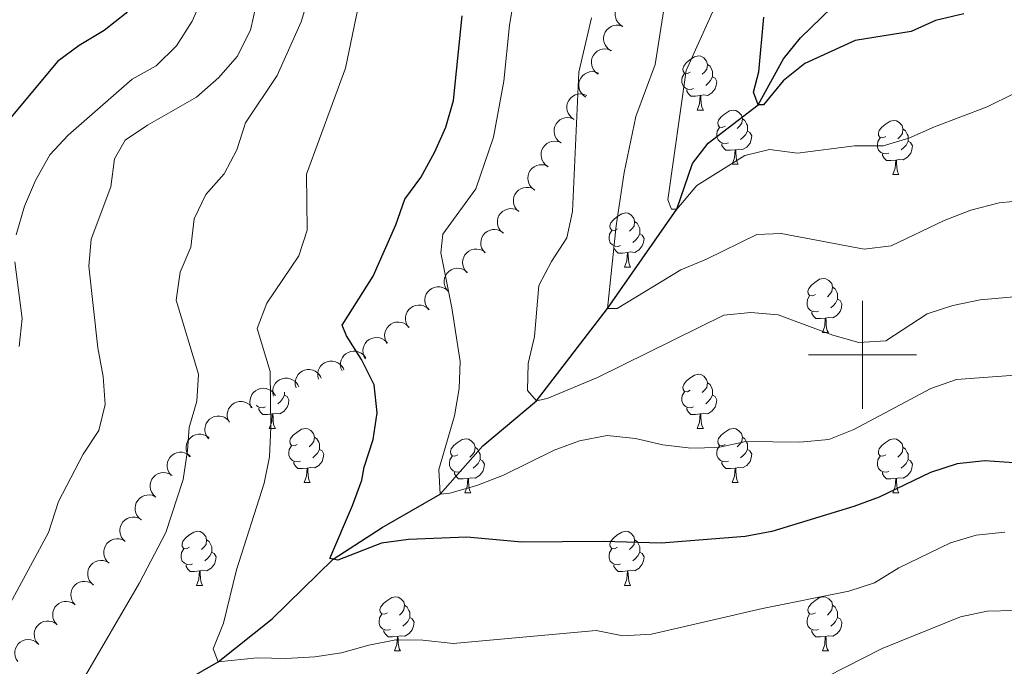
# Model space of a CAD drawing. Units: metres. Extents: x 620767 to 625274, y 703847 to 706895.
# Drawn here: x 624344 to 624526, y 704442 to 704562 of the extents above; entities that cross this region are included whole.
import ezdxf

# ---------------------------------------------------------------- set-up
doc = ezdxf.new("R2010")
doc.units = ezdxf.units.M
doc.header["$MEASUREMENT"] = 0
doc.linetypes.add('DGN Style 3', pattern=[78.386392, 55.99028, -22.396112])
for name, color, linetype, lineweight in [('Carátula', 7, 'Continuous', 0), ('Elementos auxiliares', 7, 'Continuous', 0), ('Entidades rústicas y varios', 7, 'Continuous', 0), ('Hidrografía', 7, 'Continuous', 0), ('Relieve y altimetría', 7, 'Continuous', 0)]:
    doc.layers.add(name, color=color, linetype=linetype, lineweight=lineweight)

msp = doc.modelspace()

# ---------------------------------------------------------------- linework, layer by layer
at = {"layer": 'Carátula', "color": 7, "linetype": 'Continuous', "lineweight": 0}
for p, q in [((624500, 704490), (624500, 704510)), ((624490, 704500), (624510, 704500))]:
    msp.add_line(p, q, dxfattribs=at)
msp.add_3dface([(620819.772, 703846.539), (625274.069, 703925.378), (625221.51, 706894.924), (620767.212, 706816.085)], dxfattribs=at)
at = {"layer": 'Elementos auxiliares', "color": 250, "linetype": 'Continuous', "lineweight": 0}
msp.add_3dface([(621644.62, 706569.11), (625068.43, 706629.73), (625109.95, 704316.47), (621685, 704255.85)], dxfattribs=at)
at = {"layer": 'Entidades rústicas y varios', "color": 92, "linetype": 'Continuous', "lineweight": 0, "flags": 128}
for points, elevation in [([(624455.588, 704560.867), (624455.109, 704561.162), (624454.701, 704561.582), (624454.441, 704561.989), (624454.282, 704562.405), (624454.181, 704562.887), (624454.179, 704563.379), (624454.275, 704563.861), (624454.475, 704564.321), (624454.759, 704564.742), (624455.124, 704565.094), (624455.594, 704565.382), (624456.041, 704565.537), (624456.528, 704565.621), (624457.021, 704565.616), (624457.391, 704565.526), (624457.75, 704565.376)], 589.104), ([(624453.426, 704556.359), (624452.947, 704556.654), (624452.539, 704557.074), (624452.28, 704557.48), (624452.12, 704557.896), (624452.019, 704558.379), (624452.018, 704558.871), (624452.113, 704559.352), (624452.314, 704559.813), (624452.597, 704560.234), (624452.962, 704560.586), (624453.432, 704560.874), (624453.879, 704561.029), (624454.367, 704561.112), (624454.859, 704561.108), (624455.229, 704561.017), (624455.588, 704560.867)], 589.104), ([(624451.034, 704552.033), (624450.574, 704552.357), (624450.192, 704552.801), (624449.958, 704553.223), (624449.824, 704553.648), (624449.753, 704554.135), (624449.781, 704554.627), (624449.906, 704555.101), (624450.134, 704555.549), (624450.442, 704555.952), (624450.828, 704556.281), (624451.315, 704556.54), (624451.771, 704556.667), (624452.263, 704556.721), (624452.754, 704556.686), (624453.118, 704556.573), (624453.466, 704556.402)], 589.607), ([(624448.74, 704547.794), (624448.275, 704548.11), (624447.885, 704548.548), (624447.644, 704548.966), (624447.503, 704549.388), (624447.424, 704549.875), (624447.445, 704550.367), (624447.562, 704550.843), (624447.783, 704551.295), (624448.084, 704551.702), (624448.465, 704552.038), (624448.948, 704552.305), (624449.401, 704552.439), (624449.892, 704552.501), (624450.383, 704552.474), (624450.749, 704552.367), (624451.101, 704552.202)], 590.893), ([(624446.524, 704543.664), (624446.059, 704543.981), (624445.67, 704544.419), (624445.43, 704544.837), (624445.289, 704545.26), (624445.21, 704545.746), (624445.231, 704546.238), (624445.349, 704546.714), (624445.57, 704547.165), (624445.872, 704547.573), (624446.253, 704547.908), (624446.736, 704548.174), (624447.189, 704548.308), (624447.68, 704548.37), (624448.172, 704548.343), (624448.538, 704548.235), (624448.889, 704548.069)], 592.559), ([(624444.127, 704539.296), (624443.666, 704539.618), (624443.283, 704540.062), (624443.049, 704540.483), (624442.914, 704540.908), (624442.842, 704541.395), (624442.869, 704541.886), (624442.993, 704542.361), (624443.221, 704542.809), (624443.528, 704543.213), (624443.914, 704543.543), (624444.4, 704543.802), (624444.855, 704543.93), (624445.347, 704543.985), (624445.838, 704543.951), (624446.202, 704543.839), (624446.551, 704543.668)], 592.897), ([(624441.703, 704534.926), (624441.243, 704535.249), (624440.86, 704535.692), (624440.626, 704536.113), (624440.491, 704536.538), (624440.418, 704537.026), (624440.446, 704537.517), (624440.57, 704537.992), (624440.797, 704538.44), (624441.105, 704538.843), (624441.49, 704539.173), (624441.977, 704539.433), (624442.432, 704539.561), (624442.924, 704539.615), (624443.415, 704539.582), (624443.779, 704539.469), (624444.128, 704539.299)], 592.711), ([(624439.165, 704530.624), (624438.719, 704530.966), (624438.355, 704531.425), (624438.138, 704531.855), (624438.021, 704532.285), (624437.969, 704532.776), (624438.018, 704533.265), (624438.161, 704533.735), (624438.407, 704534.173), (624438.731, 704534.563), (624439.13, 704534.877), (624439.627, 704535.116), (624440.087, 704535.224), (624440.581, 704535.259), (624441.07, 704535.204), (624441.429, 704535.077), (624441.771, 704534.892)], 592.594), ([(624436.284, 704526.569), (624435.873, 704526.952), (624435.555, 704527.444), (624435.38, 704527.894), (624435.306, 704528.333), (624435.302, 704528.826), (624435.397, 704529.309), (624435.586, 704529.762), (624435.873, 704530.174), (624436.233, 704530.531), (624436.661, 704530.805), (624437.178, 704530.995), (624437.647, 704531.058), (624438.141, 704531.044), (624438.623, 704530.943), (624438.968, 704530.781), (624439.29, 704530.564)], 593.004), ([(624433.313, 704522.621), (624432.901, 704523.005), (624432.583, 704523.497), (624432.409, 704523.946), (624432.334, 704524.386), (624432.331, 704524.879), (624432.426, 704525.361), (624432.614, 704525.815), (624432.902, 704526.227), (624433.262, 704526.584), (624433.69, 704526.857), (624434.207, 704527.047), (624434.676, 704527.111), (624435.17, 704527.097), (624435.652, 704526.995), (624435.997, 704526.834), (624436.319, 704526.616)], 593.771), ([(624430.048, 704518.92), (624429.679, 704519.344), (624429.415, 704519.867), (624429.289, 704520.332), (624429.261, 704520.777), (624429.309, 704521.268), (624429.455, 704521.738), (624429.69, 704522.169), (624430.019, 704522.548), (624430.415, 704522.865), (624430.869, 704523.092), (624431.404, 704523.226), (624431.877, 704523.24), (624432.367, 704523.174), (624432.835, 704523.022), (624433.162, 704522.825), (624433.459, 704522.575)], 594.536), ([(624426.676, 704515.306), (624426.307, 704515.731), (624426.043, 704516.254), (624425.917, 704516.719), (624425.889, 704517.164), (624425.937, 704517.654), (624426.083, 704518.124), (624426.318, 704518.555), (624426.647, 704518.935), (624427.044, 704519.252), (624427.497, 704519.479), (624428.032, 704519.613), (624428.505, 704519.627), (624428.995, 704519.561), (624429.464, 704519.409), (624429.79, 704519.212), (624430.087, 704518.962)], 595.293), ([(624423.161, 704511.83), (624422.817, 704512.274), (624422.582, 704512.811), (624422.482, 704513.283), (624422.479, 704513.728), (624422.555, 704514.216), (624422.726, 704514.677), (624422.985, 704515.094), (624423.335, 704515.454), (624423.748, 704515.749), (624424.214, 704515.95), (624424.755, 704516.054), (624425.228, 704516.041), (624425.714, 704515.948), (624426.173, 704515.77), (624426.488, 704515.555), (624426.771, 704515.289)], 596.028), ([(624419.581, 704508.4), (624419.237, 704508.844), (624419.003, 704509.381), (624418.903, 704509.853), (624418.9, 704510.299), (624418.975, 704510.786), (624419.147, 704511.247), (624419.406, 704511.664), (624419.756, 704512.024), (624420.169, 704512.319), (624420.635, 704512.52), (624421.176, 704512.624), (624421.649, 704512.611), (624422.135, 704512.518), (624422.594, 704512.341), (624422.909, 704512.126), (624423.192, 704511.859)], 596.68), ([(624415.857, 704505.131), (624415.541, 704505.596), (624415.341, 704506.146), (624415.271, 704506.623), (624415.296, 704507.068), (624415.402, 704507.55), (624415.602, 704507.999), (624415.887, 704508.399), (624416.258, 704508.737), (624416.689, 704509.005), (624417.167, 704509.176), (624417.714, 704509.246), (624418.184, 704509.204), (624418.664, 704509.081), (624419.111, 704508.875), (624419.411, 704508.64), (624419.677, 704508.357)], 597.328), ([(624411.897, 704502.152), (624411.62, 704502.641), (624411.464, 704503.206), (624411.433, 704503.688), (624411.494, 704504.129), (624411.638, 704504.6), (624411.875, 704505.032), (624412.19, 704505.408), (624412.588, 704505.715), (624413.039, 704505.947), (624413.529, 704506.079), (624414.08, 704506.105), (624414.546, 704506.025), (624415.014, 704505.863), (624415.442, 704505.621), (624415.723, 704505.363), (624415.965, 704505.059)], 597.97), ([(624407.868, 704499.274), (624407.591, 704499.763), (624407.436, 704500.328), (624407.405, 704500.809), (624407.465, 704501.25), (624407.61, 704501.722), (624407.846, 704502.153), (624408.162, 704502.529), (624408.559, 704502.836), (624409.01, 704503.068), (624409.5, 704503.2), (624410.051, 704503.226), (624410.517, 704503.146), (624410.985, 704502.984), (624411.414, 704502.742), (624411.694, 704502.485), (624411.936, 704502.181)], 598.664), ([(624403.533, 704497.044), (624403.323, 704497.566), (624403.243, 704498.146), (624403.275, 704498.627), (624403.394, 704499.057), (624403.599, 704499.505), (624403.889, 704499.902), (624404.252, 704500.233), (624404.687, 704500.485), (624405.164, 704500.655), (624405.667, 704500.722), (624406.217, 704500.675), (624406.668, 704500.535), (624407.11, 704500.313), (624407.504, 704500.017), (624407.748, 704499.724), (624407.948, 704499.391)], 599.749), ([(624399.19, 704495.491), (624399.049, 704496.035), (624399.044, 704496.621), (624399.138, 704497.094), (624399.31, 704497.505), (624399.571, 704497.923), (624399.91, 704498.28), (624400.312, 704498.562), (624400.775, 704498.756), (624401.271, 704498.864), (624401.778, 704498.866), (624402.317, 704498.749), (624402.747, 704498.551), (624403.157, 704498.275), (624403.509, 704497.931), (624403.714, 704497.609), (624403.87, 704497.253)], 601.637), ([(624395.006, 704493.916), (624394.865, 704494.46), (624394.86, 704495.046), (624394.954, 704495.519), (624395.126, 704495.93), (624395.387, 704496.348), (624395.726, 704496.705), (624396.128, 704496.986), (624396.591, 704497.18), (624397.087, 704497.289), (624397.594, 704497.29), (624398.133, 704497.173), (624398.563, 704496.976), (624398.973, 704496.699), (624399.325, 704496.355), (624399.53, 704496.034), (624399.686, 704495.678)], 603.876), ([(624390.823, 704492.341), (624390.681, 704492.885), (624390.676, 704493.471), (624390.77, 704493.944), (624390.942, 704494.355), (624391.203, 704494.773), (624391.542, 704495.129), (624391.944, 704495.411), (624392.407, 704495.605), (624392.903, 704495.713), (624393.411, 704495.715), (624393.949, 704495.598), (624394.379, 704495.401), (624394.789, 704495.124), (624395.142, 704494.78), (624395.346, 704494.459), (624395.502, 704494.103)], 606.115), ([(624386.719, 704490.186), (624386.518, 704490.711), (624386.448, 704491.292), (624386.489, 704491.773), (624386.614, 704492.2), (624386.827, 704492.645), (624387.125, 704493.037), (624387.493, 704493.361), (624387.932, 704493.606), (624388.412, 704493.768), (624388.916, 704493.827), (624389.465, 704493.77), (624389.914, 704493.622), (624390.352, 704493.392), (624390.74, 704493.089), (624390.98, 704492.793), (624391.174, 704492.456)], 607.96), ([(624382.645, 704487.527), (624382.394, 704488.029), (624382.267, 704488.601), (624382.26, 704489.084), (624382.343, 704489.521), (624382.511, 704489.985), (624382.769, 704490.404), (624383.104, 704490.763), (624383.516, 704491.049), (624383.979, 704491.258), (624384.475, 704491.366), (624385.026, 704491.363), (624385.487, 704491.26), (624385.946, 704491.075), (624386.362, 704490.811), (624386.63, 704490.54), (624386.856, 704490.224)], 609.058), ([(624378.806, 704484.458), (624378.461, 704484.902), (624378.226, 704485.439), (624378.126, 704485.91), (624378.122, 704486.356), (624378.197, 704486.843), (624378.368, 704487.305), (624378.627, 704487.722), (624378.976, 704488.083), (624379.389, 704488.378), (624379.854, 704488.58), (624380.396, 704488.684), (624380.868, 704488.672), (624381.355, 704488.58), (624381.814, 704488.403), (624382.129, 704488.188), (624382.412, 704487.922)], 609.837), ([(624375.31, 704481.099), (624374.965, 704481.544), (624374.73, 704482.08), (624374.629, 704482.552), (624374.626, 704482.997), (624374.701, 704483.485), (624374.872, 704483.946), (624375.13, 704484.363), (624375.479, 704484.724), (624375.892, 704485.019), (624376.358, 704485.221), (624376.899, 704485.326), (624377.372, 704485.314), (624377.858, 704485.221), (624378.317, 704485.044), (624378.632, 704484.829), (624378.915, 704484.563)], 611.059), ([(624371.813, 704477.741), (624371.468, 704478.185), (624371.233, 704478.721), (624371.133, 704479.193), (624371.129, 704479.639), (624371.204, 704480.126), (624371.375, 704480.587), (624371.634, 704481.004), (624371.983, 704481.366), (624372.396, 704481.66), (624372.861, 704481.862), (624373.403, 704481.967), (624373.875, 704481.955), (624374.361, 704481.862), (624374.821, 704481.685), (624375.136, 704481.47), (624375.419, 704481.204)], 612.281), ([(624368.906, 704473.742), (624368.505, 704474.136), (624368.2, 704474.636), (624368.038, 704475.09), (624367.974, 704475.531), (624367.983, 704476.024), (624368.091, 704476.504), (624368.291, 704476.952), (624368.589, 704477.357), (624368.959, 704477.704), (624369.393, 704477.966), (624369.916, 704478.143), (624370.385, 704478.194), (624370.88, 704478.167), (624371.359, 704478.053), (624371.699, 704477.883), (624372.016, 704477.657)], 613.121), ([(624366.314, 704469.471), (624365.877, 704469.825), (624365.526, 704470.293), (624365.321, 704470.73), (624365.216, 704471.163), (624365.178, 704471.654), (624365.24, 704472.142), (624365.396, 704472.608), (624365.654, 704473.039), (624365.989, 704473.42), (624366.396, 704473.722), (624366.899, 704473.948), (624367.362, 704474.044), (624367.857, 704474.064), (624368.344, 704473.996), (624368.7, 704473.859), (624369.036, 704473.665)], 613.419), ([(624363.357, 704465.445), (624362.943, 704465.826), (624362.622, 704466.316), (624362.445, 704466.764), (624362.367, 704467.203), (624362.36, 704467.696), (624362.453, 704468.179), (624362.638, 704468.634), (624362.922, 704469.048), (624363.281, 704469.407), (624363.706, 704469.683), (624364.223, 704469.877), (624364.691, 704469.943), (624365.185, 704469.933), (624365.668, 704469.834), (624366.014, 704469.675), (624366.338, 704469.46)], 613.627), ([(624360.38, 704461.435), (624359.966, 704461.815), (624359.645, 704462.305), (624359.468, 704462.754), (624359.39, 704463.193), (624359.383, 704463.686), (624359.475, 704464.169), (624359.661, 704464.623), (624359.945, 704465.037), (624360.303, 704465.397), (624360.729, 704465.673), (624361.245, 704465.866), (624361.713, 704465.933), (624362.208, 704465.922), (624362.69, 704465.824), (624363.037, 704465.665), (624363.36, 704465.449)], 613.853), ([(624357.402, 704457.424), (624356.988, 704457.805), (624356.667, 704458.295), (624356.49, 704458.743), (624356.412, 704459.182), (624356.405, 704459.675), (624356.498, 704460.158), (624356.683, 704460.613), (624356.967, 704461.027), (624357.326, 704461.386), (624357.751, 704461.663), (624358.268, 704461.856), (624358.736, 704461.922), (624359.23, 704461.912), (624359.713, 704461.813), (624360.059, 704461.654), (624360.383, 704461.439)], 614.078), ([(624354.077, 704453.696), (624353.703, 704454.116), (624353.431, 704454.635), (624353.298, 704455.098), (624353.264, 704455.542), (624353.305, 704456.034), (624353.443, 704456.506), (624353.672, 704456.94), (624353.996, 704457.324), (624354.387, 704457.647), (624354.838, 704457.88), (624355.371, 704458.022), (624355.843, 704458.043), (624356.334, 704457.984), (624356.805, 704457.839), (624357.134, 704457.647), (624357.435, 704457.401)], 614.21), ([(624350.72, 704449.991), (624350.345, 704450.411), (624350.073, 704450.93), (624349.941, 704451.393), (624349.906, 704451.837), (624349.947, 704452.329), (624350.086, 704452.801), (624350.315, 704453.235), (624350.638, 704453.619), (624351.03, 704453.942), (624351.48, 704454.175), (624352.013, 704454.317), (624352.485, 704454.338), (624352.977, 704454.279), (624353.447, 704454.134), (624353.776, 704453.942), (624354.077, 704453.696)], 614.21), ([(624347.198, 704446.444), (624346.847, 704446.883), (624346.604, 704447.417), (624346.498, 704447.887), (624346.488, 704448.333), (624346.557, 704448.821), (624346.722, 704449.284), (624346.974, 704449.705), (624347.319, 704450.071), (624347.728, 704450.371), (624348.19, 704450.579), (624348.73, 704450.691), (624349.203, 704450.685), (624349.69, 704450.6), (624350.152, 704450.428), (624350.47, 704450.218), (624350.757, 704449.956)], 614.21), ([(624343.421, 704443.178), (624343.115, 704443.65), (624342.926, 704444.204), (624342.866, 704444.683), (624342.9, 704445.127), (624343.015, 704445.606), (624343.225, 704446.051), (624343.518, 704446.445), (624343.896, 704446.776), (624344.333, 704447.034), (624344.814, 704447.196), (624345.362, 704447.255), (624345.832, 704447.203), (624346.308, 704447.069), (624346.751, 704446.854), (624347.047, 704446.614), (624347.307, 704446.325)], 614.26)]:
    msp.add_lwpolyline(points, dxfattribs=dict(at, elevation=elevation))
for points in [[(624468.084, 704552.436), (624467.554, 704552.171), (624467.024, 704552.226), (624466.759, 704552.596), (624466.704, 704553.021), (624466.864, 704553.541), (624467.344, 704554.136), (624467.979, 704554.666), (624468.879, 704555.251), (624469.624, 704555.411), (624470.049, 704555.356), (624470.579, 704555.041), (624471.109, 704554.456), (624471.269, 704553.816), (624471.159, 704552.966), (624470.734, 704552.436), (624470.314, 704552.011)], [(624471.269, 704553.816), (624471.744, 704553.501), (624472.059, 704552.861), (624472.219, 704552.541), (624472.219, 704551.961), (624472.219, 704551.536), (624471.849, 704550.846), (624471.429, 704550.366), (624470.949, 704549.946)], [(624468.669, 704549.356), (624468.244, 704549.196), (624467.659, 704549.256), (624467.184, 704549.466), (624466.759, 704549.891), (624466.544, 704550.476), (624466.544, 704550.896), (624466.599, 704551.481), (624467.024, 704552.171)], [(624472.219, 704551.536), (624472.674, 704551.286), (624473.019, 704550.671), (624472.909, 704549.946), (624472.699, 704549.306), (624472.114, 704548.566), (624471.319, 704548.086), (624470.469, 704548.191), (624470.039, 704548.061)], [(624469.929, 704548.061), (624469.039, 704547.976), (624468.194, 704547.976), (624467.769, 704548.406), (624467.449, 704548.881), (624467.449, 704549.196)], [(624469.384, 704545.376), (624469.819, 704546.536), (624469.929, 704548.061), (624470.039, 704548.061), (624470.074, 704547.476), (624470.109, 704546.791), (624470.179, 704546.176), (624470.294, 704545.776), (624470.509, 704545.376)], [(624469.384, 704545.376), (624470.509, 704545.376)], [(624474.559, 704542.401), (624474.029, 704542.136), (624473.499, 704542.191), (624473.234, 704542.561), (624473.179, 704542.986), (624473.339, 704543.506), (624473.819, 704544.101), (624474.454, 704544.631), (624475.354, 704545.216), (624476.099, 704545.376), (624476.524, 704545.321), (624477.054, 704545.006), (624477.584, 704544.421), (624477.744, 704543.781), (624477.634, 704542.931), (624477.209, 704542.401), (624476.789, 704541.976)], [(624477.744, 704543.781), (624478.219, 704543.466), (624478.534, 704542.826), (624478.694, 704542.506), (624478.694, 704541.926), (624478.694, 704541.501), (624478.324, 704540.811), (624477.904, 704540.331), (624477.424, 704539.911)], [(624475.144, 704539.321), (624474.719, 704539.161), (624474.134, 704539.221), (624473.659, 704539.431), (624473.234, 704539.856), (624473.019, 704540.441), (624473.019, 704540.861), (624473.074, 704541.446), (624473.499, 704542.136)], [(624504.331, 704540.496), (624503.801, 704540.231), (624503.271, 704540.286), (624503.006, 704540.656), (624502.951, 704541.081), (624503.111, 704541.601), (624503.591, 704542.196), (624504.226, 704542.726), (624505.126, 704543.311), (624505.871, 704543.471), (624506.296, 704543.416), (624506.826, 704543.101), (624507.356, 704542.516), (624507.516, 704541.876), (624507.406, 704541.026), (624506.981, 704540.496), (624506.561, 704540.071)], [(624507.516, 704541.876), (624507.991, 704541.561), (624508.306, 704540.921), (624508.466, 704540.601), (624508.466, 704540.021), (624508.466, 704539.596), (624508.096, 704538.906), (624507.676, 704538.426), (624507.196, 704538.006)], [(624478.694, 704541.501), (624479.149, 704541.251), (624479.494, 704540.636), (624479.384, 704539.911), (624479.174, 704539.271), (624478.589, 704538.531), (624477.794, 704538.051), (624476.944, 704538.156), (624476.514, 704538.026)], [(624504.916, 704537.416), (624504.491, 704537.256), (624503.906, 704537.316), (624503.431, 704537.526), (624503.006, 704537.951), (624502.791, 704538.536), (624502.791, 704538.956), (624502.846, 704539.541), (624503.271, 704540.231)], [(624476.404, 704538.026), (624475.514, 704537.941), (624474.669, 704537.941), (624474.244, 704538.371), (624473.924, 704538.846), (624473.924, 704539.161)], [(624508.466, 704539.596), (624508.921, 704539.346), (624509.266, 704538.731), (624509.156, 704538.006), (624508.946, 704537.366), (624508.361, 704536.626), (624507.566, 704536.146), (624506.716, 704536.251), (624506.286, 704536.121)], [(624475.859, 704535.341), (624476.294, 704536.501), (624476.404, 704538.026), (624476.514, 704538.026), (624476.549, 704537.441), (624476.584, 704536.756), (624476.654, 704536.141), (624476.769, 704535.741), (624476.984, 704535.341)], [(624506.176, 704536.121), (624505.286, 704536.036), (624504.441, 704536.036), (624504.016, 704536.466), (624503.696, 704536.941), (624503.696, 704537.256)], [(624475.859, 704535.341), (624476.984, 704535.341)], [(624505.631, 704533.436), (624506.066, 704534.596), (624506.176, 704536.121), (624506.286, 704536.121), (624506.321, 704535.536), (624506.356, 704534.851), (624506.426, 704534.236), (624506.541, 704533.836), (624506.756, 704533.436)], [(624505.631, 704533.436), (624506.756, 704533.436)], [(624454.581, 704523.353), (624454.051, 704523.088), (624453.521, 704523.143), (624453.256, 704523.513), (624453.201, 704523.938), (624453.361, 704524.458), (624453.841, 704525.053), (624454.476, 704525.583), (624455.376, 704526.168), (624456.121, 704526.328), (624456.546, 704526.273), (624457.076, 704525.958), (624457.606, 704525.373), (624457.766, 704524.733), (624457.656, 704523.883), (624457.231, 704523.353), (624456.811, 704522.928)], [(624457.766, 704524.733), (624458.241, 704524.418), (624458.556, 704523.778), (624458.716, 704523.458), (624458.716, 704522.878), (624458.716, 704522.453), (624458.346, 704521.763), (624457.926, 704521.283), (624457.446, 704520.863)], [(624455.166, 704520.273), (624454.741, 704520.113), (624454.156, 704520.173), (624453.681, 704520.383), (624453.256, 704520.808), (624453.041, 704521.393), (624453.041, 704521.813), (624453.096, 704522.398), (624453.521, 704523.088)], [(624458.716, 704522.453), (624459.171, 704522.203), (624459.516, 704521.588), (624459.406, 704520.863), (624459.196, 704520.223), (624458.611, 704519.483), (624457.816, 704519.003), (624456.966, 704519.108), (624456.536, 704518.978)], [(624456.426, 704518.978), (624455.536, 704518.893), (624454.691, 704518.893), (624454.266, 704519.323), (624453.946, 704519.798), (624453.946, 704520.113)], [(624455.881, 704516.293), (624456.316, 704517.453), (624456.426, 704518.978), (624456.536, 704518.978), (624456.571, 704518.393), (624456.606, 704517.708), (624456.676, 704517.093), (624456.791, 704516.693), (624457.006, 704516.293)], [(624455.881, 704516.293), (624457.006, 704516.293)], [(624491.272, 704511.213), (624490.742, 704510.948), (624490.212, 704511.003), (624489.947, 704511.373), (624489.892, 704511.798), (624490.052, 704512.318), (624490.532, 704512.913), (624491.167, 704513.443), (624492.067, 704514.028), (624492.812, 704514.188), (624493.237, 704514.133), (624493.767, 704513.818), (624494.297, 704513.233), (624494.457, 704512.593), (624494.347, 704511.743), (624493.922, 704511.213), (624493.502, 704510.788)], [(624491.857, 704508.133), (624491.432, 704507.973), (624490.847, 704508.033), (624490.372, 704508.243), (624489.947, 704508.668), (624489.732, 704509.253), (624489.732, 704509.673), (624489.787, 704510.258), (624490.212, 704510.948)], [(624494.457, 704512.593), (624494.932, 704512.278), (624495.247, 704511.638), (624495.407, 704511.318), (624495.407, 704510.738), (624495.407, 704510.313), (624495.037, 704509.623), (624494.617, 704509.143), (624494.137, 704508.723)], [(624495.407, 704510.313), (624495.862, 704510.063), (624496.207, 704509.448), (624496.097, 704508.723), (624495.887, 704508.083), (624495.302, 704507.343), (624494.507, 704506.863), (624493.657, 704506.968), (624493.227, 704506.838)], [(624493.117, 704506.838), (624492.227, 704506.753), (624491.382, 704506.753), (624490.957, 704507.183), (624490.637, 704507.658), (624490.637, 704507.973)], [(624492.572, 704504.153), (624493.007, 704505.313), (624493.117, 704506.838), (624493.227, 704506.838), (624493.262, 704506.253), (624493.297, 704505.568), (624493.367, 704504.953), (624493.482, 704504.553), (624493.697, 704504.153)], [(624492.572, 704504.153), (624493.697, 704504.153)], [(624468.084, 704493.444), (624467.554, 704493.179), (624467.024, 704493.234), (624466.759, 704493.604), (624466.704, 704494.029), (624466.864, 704494.549), (624467.344, 704495.144), (624467.979, 704495.674), (624468.879, 704496.259), (624469.624, 704496.419), (624470.049, 704496.364), (624470.579, 704496.049), (624471.109, 704495.464), (624471.269, 704494.824), (624471.159, 704493.974), (624470.734, 704493.444), (624470.314, 704493.019)], [(624471.269, 704494.824), (624471.744, 704494.509), (624472.059, 704493.869), (624472.219, 704493.549), (624472.219, 704492.969), (624472.219, 704492.544), (624471.849, 704491.854), (624471.429, 704491.374), (624470.949, 704490.954)], [(624392.892, 704492.544), (624393.347, 704492.294), (624393.692, 704491.679), (624393.582, 704490.954), (624393.372, 704490.314), (624392.787, 704489.574), (624391.992, 704489.094), (624391.142, 704489.199), (624390.712, 704489.069)], [(624392.892, 704493.12), (624392.892, 704492.969), (624392.892, 704492.544), (624392.522, 704491.854), (624392.102, 704491.374), (624391.622, 704490.954)], [(624468.669, 704490.364), (624468.244, 704490.204), (624467.659, 704490.264), (624467.184, 704490.474), (624466.759, 704490.899), (624466.544, 704491.484), (624466.544, 704491.904), (624466.599, 704492.489), (624467.024, 704493.179)], [(624472.219, 704492.544), (624472.674, 704492.294), (624473.019, 704491.679), (624472.909, 704490.954), (624472.699, 704490.314), (624472.114, 704489.574), (624471.319, 704489.094), (624470.469, 704489.199), (624470.039, 704489.069)], [(624389.342, 704490.364), (624388.917, 704490.204), (624388.332, 704490.264), (624387.857, 704490.474), (624387.664, 704490.667)], [(624390.602, 704489.069), (624389.712, 704488.984), (624388.867, 704488.984), (624388.442, 704489.414), (624388.122, 704489.889), (624388.122, 704490.204)], [(624390.057, 704486.384), (624390.492, 704487.544), (624390.602, 704489.069), (624390.712, 704489.069), (624390.747, 704488.484), (624390.782, 704487.799), (624390.852, 704487.184), (624390.967, 704486.784), (624391.182, 704486.384)], [(624469.929, 704489.069), (624469.039, 704488.984), (624468.194, 704488.984), (624467.769, 704489.414), (624467.449, 704489.889), (624467.449, 704490.204)], [(624469.384, 704486.384), (624469.819, 704487.544), (624469.929, 704489.069), (624470.039, 704489.069), (624470.074, 704488.484), (624470.109, 704487.799), (624470.179, 704487.184), (624470.294, 704486.784), (624470.509, 704486.384)], [(624390.057, 704486.384), (624391.182, 704486.384)], [(624395.232, 704483.409), (624394.702, 704483.144), (624394.172, 704483.199), (624393.907, 704483.569), (624393.852, 704483.994), (624394.012, 704484.514), (624394.492, 704485.109), (624395.127, 704485.639), (624396.027, 704486.224), (624396.772, 704486.384), (624397.197, 704486.329), (624397.727, 704486.014), (624398.257, 704485.429), (624398.417, 704484.789), (624398.307, 704483.939), (624397.882, 704483.409), (624397.462, 704482.984)], [(624469.384, 704486.384), (624470.509, 704486.384)], [(624474.559, 704483.409), (624474.029, 704483.144), (624473.499, 704483.199), (624473.234, 704483.569), (624473.179, 704483.994), (624473.339, 704484.514), (624473.819, 704485.109), (624474.454, 704485.639), (624475.354, 704486.224), (624476.099, 704486.384), (624476.524, 704486.329), (624477.054, 704486.014), (624477.584, 704485.429), (624477.744, 704484.789), (624477.634, 704483.939), (624477.209, 704483.409), (624476.789, 704482.984)], [(624398.417, 704484.789), (624398.892, 704484.474), (624399.207, 704483.834), (624399.367, 704483.514), (624399.367, 704482.934), (624399.367, 704482.509), (624398.997, 704481.819), (624398.577, 704481.339), (624398.097, 704480.919)], [(624425.004, 704481.504), (624424.474, 704481.239), (624423.944, 704481.294), (624423.679, 704481.664), (624423.624, 704482.089), (624423.784, 704482.609), (624424.264, 704483.204), (624424.899, 704483.734), (624425.799, 704484.319), (624426.544, 704484.479), (624426.969, 704484.424), (624427.499, 704484.109), (624428.029, 704483.524), (624428.189, 704482.884), (624428.079, 704482.034), (624427.654, 704481.504), (624427.234, 704481.079)], [(624477.744, 704484.789), (624478.219, 704484.474), (624478.534, 704483.834), (624478.694, 704483.514), (624478.694, 704482.934), (624478.694, 704482.509), (624478.324, 704481.819), (624477.904, 704481.339), (624477.424, 704480.919)], [(624504.331, 704481.504), (624503.801, 704481.239), (624503.271, 704481.294), (624503.006, 704481.664), (624502.951, 704482.089), (624503.111, 704482.609), (624503.591, 704483.204), (624504.226, 704483.734), (624505.126, 704484.319), (624505.871, 704484.479), (624506.296, 704484.424), (624506.826, 704484.109), (624507.356, 704483.524), (624507.516, 704482.884), (624507.406, 704482.034), (624506.981, 704481.504), (624506.561, 704481.079)], [(624395.817, 704480.329), (624395.392, 704480.169), (624394.807, 704480.229), (624394.332, 704480.439), (624393.907, 704480.864), (624393.692, 704481.449), (624393.692, 704481.869), (624393.747, 704482.454), (624394.172, 704483.144)], [(624399.367, 704482.509), (624399.822, 704482.259), (624400.167, 704481.644), (624400.057, 704480.919), (624399.847, 704480.279), (624399.262, 704479.539), (624398.467, 704479.059), (624397.617, 704479.164), (624397.187, 704479.034)], [(624428.189, 704482.884), (624428.664, 704482.569), (624428.979, 704481.929), (624429.139, 704481.609), (624429.139, 704481.029), (624429.139, 704480.604), (624428.769, 704479.914), (624428.349, 704479.434), (624427.869, 704479.014)], [(624475.144, 704480.329), (624474.719, 704480.169), (624474.134, 704480.229), (624473.659, 704480.439), (624473.234, 704480.864), (624473.019, 704481.449), (624473.019, 704481.869), (624473.074, 704482.454), (624473.499, 704483.144)], [(624478.694, 704482.509), (624479.149, 704482.259), (624479.494, 704481.644), (624479.384, 704480.919), (624479.174, 704480.279), (624478.589, 704479.539), (624477.794, 704479.059), (624476.944, 704479.164), (624476.514, 704479.034)], [(624507.516, 704482.884), (624507.991, 704482.569), (624508.306, 704481.929), (624508.466, 704481.609), (624508.466, 704481.029), (624508.466, 704480.604), (624508.096, 704479.914), (624507.676, 704479.434), (624507.196, 704479.014)], [(624397.077, 704479.034), (624396.187, 704478.949), (624395.342, 704478.949), (624394.917, 704479.379), (624394.597, 704479.854), (624394.597, 704480.169)], [(624425.589, 704478.424), (624425.164, 704478.264), (624424.579, 704478.324), (624424.104, 704478.534), (624423.679, 704478.959), (624423.464, 704479.544), (624423.464, 704479.964), (624423.519, 704480.549), (624423.944, 704481.239)], [(624429.139, 704480.604), (624429.594, 704480.354), (624429.939, 704479.739), (624429.829, 704479.014), (624429.619, 704478.374), (624429.034, 704477.634), (624428.239, 704477.154), (624427.389, 704477.259), (624426.959, 704477.129)], [(624476.404, 704479.034), (624475.514, 704478.949), (624474.669, 704478.949), (624474.244, 704479.379), (624473.924, 704479.854), (624473.924, 704480.169)], [(624504.916, 704478.424), (624504.491, 704478.264), (624503.906, 704478.324), (624503.431, 704478.534), (624503.006, 704478.959), (624502.791, 704479.544), (624502.791, 704479.964), (624502.846, 704480.549), (624503.271, 704481.239)], [(624508.466, 704480.604), (624508.921, 704480.354), (624509.266, 704479.739), (624509.156, 704479.014), (624508.946, 704478.374), (624508.361, 704477.634), (624507.566, 704477.154), (624506.716, 704477.259), (624506.286, 704477.129)], [(624396.532, 704476.349), (624396.967, 704477.509), (624397.077, 704479.034), (624397.187, 704479.034), (624397.222, 704478.449), (624397.257, 704477.764), (624397.327, 704477.149), (624397.442, 704476.749), (624397.657, 704476.349)], [(624426.849, 704477.129), (624425.959, 704477.044), (624425.114, 704477.044), (624424.689, 704477.474), (624424.369, 704477.949), (624424.369, 704478.264)], [(624475.859, 704476.349), (624476.294, 704477.509), (624476.404, 704479.034), (624476.514, 704479.034), (624476.549, 704478.449), (624476.584, 704477.764), (624476.654, 704477.149), (624476.769, 704476.749), (624476.984, 704476.349)], [(624506.176, 704477.129), (624505.286, 704477.044), (624504.441, 704477.044), (624504.016, 704477.474), (624503.696, 704477.949), (624503.696, 704478.264)], [(624396.532, 704476.349), (624397.657, 704476.349)], [(624426.304, 704474.444), (624426.739, 704475.604), (624426.849, 704477.129), (624426.959, 704477.129), (624426.994, 704476.544), (624427.029, 704475.859), (624427.099, 704475.244), (624427.214, 704474.844), (624427.429, 704474.444)], [(624475.859, 704476.349), (624476.984, 704476.349)], [(624505.631, 704474.444), (624506.066, 704475.604), (624506.176, 704477.129), (624506.286, 704477.129), (624506.321, 704476.544), (624506.356, 704475.859), (624506.426, 704475.244), (624506.541, 704474.844), (624506.756, 704474.444)], [(624426.304, 704474.444), (624427.429, 704474.444)], [(624505.631, 704474.444), (624506.756, 704474.444)], [(624375.254, 704464.361), (624374.724, 704464.096), (624374.194, 704464.151), (624373.929, 704464.521), (624373.874, 704464.946), (624374.034, 704465.466), (624374.514, 704466.061), (624375.149, 704466.591), (624376.049, 704467.176), (624376.794, 704467.336), (624377.219, 704467.281), (624377.749, 704466.966), (624378.279, 704466.381), (624378.439, 704465.741), (624378.329, 704464.891), (624377.904, 704464.361), (624377.484, 704463.936)], [(624454.581, 704464.361), (624454.051, 704464.096), (624453.521, 704464.151), (624453.256, 704464.521), (624453.201, 704464.946), (624453.361, 704465.466), (624453.841, 704466.061), (624454.476, 704466.591), (624455.376, 704467.176), (624456.121, 704467.336), (624456.546, 704467.281), (624457.076, 704466.966), (624457.606, 704466.381), (624457.766, 704465.741), (624457.656, 704464.891), (624457.231, 704464.361), (624456.811, 704463.936)], [(624378.439, 704465.741), (624378.914, 704465.426), (624379.229, 704464.786), (624379.389, 704464.466), (624379.389, 704463.886), (624379.389, 704463.461), (624379.019, 704462.771), (624378.599, 704462.291), (624378.119, 704461.871)], [(624457.766, 704465.741), (624458.241, 704465.426), (624458.556, 704464.786), (624458.716, 704464.466), (624458.716, 704463.886), (624458.716, 704463.461), (624458.346, 704462.771), (624457.926, 704462.291), (624457.446, 704461.871)], [(624375.839, 704461.281), (624375.414, 704461.121), (624374.829, 704461.181), (624374.354, 704461.391), (624373.929, 704461.816), (624373.714, 704462.401), (624373.714, 704462.821), (624373.769, 704463.406), (624374.194, 704464.096)], [(624379.389, 704463.461), (624379.844, 704463.211), (624380.189, 704462.596), (624380.079, 704461.871), (624379.869, 704461.231), (624379.284, 704460.491), (624378.489, 704460.011), (624377.639, 704460.116), (624377.209, 704459.986)], [(624455.166, 704461.281), (624454.741, 704461.121), (624454.156, 704461.181), (624453.681, 704461.391), (624453.256, 704461.816), (624453.041, 704462.401), (624453.041, 704462.821), (624453.096, 704463.406), (624453.521, 704464.096)], [(624458.716, 704463.461), (624459.171, 704463.211), (624459.516, 704462.596), (624459.406, 704461.871), (624459.196, 704461.231), (624458.611, 704460.491), (624457.816, 704460.011), (624456.966, 704460.116), (624456.536, 704459.986)], [(624377.099, 704459.986), (624376.209, 704459.901), (624375.364, 704459.901), (624374.939, 704460.331), (624374.619, 704460.806), (624374.619, 704461.121)], [(624376.554, 704457.301), (624376.989, 704458.461), (624377.099, 704459.986), (624377.209, 704459.986), (624377.244, 704459.401), (624377.279, 704458.716), (624377.349, 704458.101), (624377.464, 704457.701), (624377.679, 704457.301)], [(624456.426, 704459.986), (624455.536, 704459.901), (624454.691, 704459.901), (624454.266, 704460.331), (624453.946, 704460.806), (624453.946, 704461.121)], [(624455.881, 704457.301), (624456.316, 704458.461), (624456.426, 704459.986), (624456.536, 704459.986), (624456.571, 704459.401), (624456.606, 704458.716), (624456.676, 704458.101), (624456.791, 704457.701), (624457.006, 704457.301)], [(624376.554, 704457.301), (624377.679, 704457.301)], [(624455.881, 704457.301), (624457.006, 704457.301)], [(624411.945, 704452.221), (624411.415, 704451.956), (624410.885, 704452.011), (624410.62, 704452.381), (624410.565, 704452.806), (624410.725, 704453.326), (624411.205, 704453.921), (624411.84, 704454.451), (624412.74, 704455.036), (624413.485, 704455.196), (624413.91, 704455.141), (624414.44, 704454.826), (624414.97, 704454.241), (624415.13, 704453.601), (624415.02, 704452.751), (624414.595, 704452.221), (624414.175, 704451.796)], [(624491.272, 704452.221), (624490.742, 704451.956), (624490.212, 704452.011), (624489.947, 704452.381), (624489.892, 704452.806), (624490.052, 704453.326), (624490.532, 704453.921), (624491.167, 704454.451), (624492.067, 704455.036), (624492.812, 704455.196), (624493.237, 704455.141), (624493.767, 704454.826), (624494.297, 704454.241), (624494.457, 704453.601), (624494.347, 704452.751), (624493.922, 704452.221), (624493.502, 704451.796)], [(624415.13, 704453.601), (624415.605, 704453.286), (624415.92, 704452.646), (624416.08, 704452.326), (624416.08, 704451.746), (624416.08, 704451.321), (624415.71, 704450.631), (624415.29, 704450.151), (624414.81, 704449.731)], [(624494.457, 704453.601), (624494.932, 704453.286), (624495.247, 704452.646), (624495.407, 704452.326), (624495.407, 704451.746), (624495.407, 704451.321), (624495.037, 704450.631), (624494.617, 704450.151), (624494.137, 704449.731)], [(624412.53, 704449.141), (624412.105, 704448.981), (624411.52, 704449.041), (624411.045, 704449.251), (624410.62, 704449.676), (624410.405, 704450.261), (624410.405, 704450.681), (624410.46, 704451.266), (624410.885, 704451.956)], [(624416.08, 704451.321), (624416.535, 704451.071), (624416.88, 704450.456), (624416.77, 704449.731), (624416.56, 704449.091), (624415.975, 704448.351), (624415.18, 704447.871), (624414.33, 704447.976), (624413.9, 704447.846)], [(624491.857, 704449.141), (624491.432, 704448.981), (624490.847, 704449.041), (624490.372, 704449.251), (624489.947, 704449.676), (624489.732, 704450.261), (624489.732, 704450.681), (624489.787, 704451.266), (624490.212, 704451.956)], [(624495.407, 704451.321), (624495.862, 704451.071), (624496.207, 704450.456), (624496.097, 704449.731), (624495.887, 704449.091), (624495.302, 704448.351), (624494.507, 704447.871), (624493.657, 704447.976), (624493.227, 704447.846)], [(624413.79, 704447.846), (624412.9, 704447.761), (624412.055, 704447.761), (624411.63, 704448.191), (624411.31, 704448.666), (624411.31, 704448.981)], [(624493.117, 704447.846), (624492.227, 704447.761), (624491.382, 704447.761), (624490.957, 704448.191), (624490.637, 704448.666), (624490.637, 704448.981)], [(624413.245, 704445.161), (624413.68, 704446.321), (624413.79, 704447.846), (624413.9, 704447.846), (624413.935, 704447.261), (624413.97, 704446.576), (624414.04, 704445.961), (624414.155, 704445.561), (624414.37, 704445.161)], [(624492.572, 704445.161), (624493.007, 704446.321), (624493.117, 704447.846), (624493.227, 704447.846), (624493.262, 704447.261), (624493.297, 704446.576), (624493.367, 704445.961), (624493.482, 704445.561), (624493.697, 704445.161)], [(624413.245, 704445.161), (624414.37, 704445.161)], [(624492.572, 704445.161), (624493.697, 704445.161)]]:
    msp.add_lwpolyline(points, dxfattribs=at)
at = {"layer": 'Hidrografía', "color": 142, "linetype": 'DGN Style 3', "lineweight": 25}
for points in [[(624421.751, 704474.219, 595), (624429.606, 704483.143, 592.794), (624439.573, 704491.469, 590), (624452.733, 704508.61, 585), (624465.58, 704527.004, 580), (624468.47, 704535.45, 577.964), (624471.381, 704539.224, 577.624), (624480.67, 704546.337, 575), (624485.382, 704554.861, 572.964), (624488.509, 704558.777, 572.455), (624497.229, 704567.248, 570), (624503.59, 704571.524, 568.982), (624513.218, 704581.682, 567.624), (624529.573, 704593.817, 565), (624532.568, 704598.751, 563.982), (624532.16, 704608.349, 563.303), (624532.415, 704616.995, 562.285), (624534.44, 704631.147, 560), (624537.384, 704639.373, 559.321), (624539.842, 704648.558, 557.964), (624542.032, 704661.961, 555), (624543.789, 704672.985, 553.303), (624550.096, 704687.074, 550.928)], [(624263.706, 704418.072, 625), (624273.334, 704420.9, 622.626), (624282.216, 704423.165, 620), (624288.419, 704420.255, 618.643), (624294.034, 704418.258, 618.643), (624311.52, 704420.383, 615), (624319.802, 704422.908, 613.304), (624333.335, 704425.496, 611.948), (624345.303, 704429.505, 610), (624356.933, 704431.188, 608.982), (624365.058, 704434.253, 606.609), (624380.557, 704443.121, 605), (624390.563, 704451.094, 602.965), (624401.908, 704462.15, 600), (624410.943, 704468.026, 598.304), (624421.751, 704474.219, 595)]]:
    msp.add_polyline3d(points, dxfattribs=at)
at = {"layer": 'Relieve y altimetría', "color": 30, "linetype": 'Continuous', "lineweight": 30, "flags": 128}
for points, elevation in [([(624343.607, 704649.859), (624344.898, 704644.617), (624345.573, 704639.215), (624349.929, 704623.642), (624352.194, 704608.07), (624353.392, 704602.913), (624354.996, 704598.177), (624363.194, 704584.901), (624366.219, 704580.757), (624368.331, 704576.083), (624367.961, 704572.24), (624366.401, 704567.49), (624363.529, 704563.349), (624359.427, 704560.097), (624354.795, 704557.347), (624350.774, 704554.368), (624333.837, 704534.11)], 625), ([(624404.361, 704503.527), (624403.563, 704505.541), (624409.282, 704514.608), (624413.532, 704524.101), (624415.198, 704528.881), (624418.157, 704532.913), (624420.764, 704537.621), (624422.793, 704542.191), (624424.185, 704547.147), (624425.788, 704562.839)], 600), ([(624518.767, 704563.224), (624513.567, 704561.979), (624509.009, 704559.92), (624498.635, 704558.273), (624489.335, 704554.005), (624485.331, 704550.808), (624481.68, 704546.337), (624480.67, 704546.337), (624479.812, 704548.704), (624480.809, 704552.485), (624481.709, 704562.614)], 575), ([(624528.076, 704479.99), (624522.718, 704480.376), (624517.536, 704479.794), (624512.635, 704478.206), (624503.082, 704473.657), (624498.405, 704471.89), (624483.181, 704467.278), (624478.264, 704466.374), (624462.666, 704465.129), (624451.91, 704465.428), (624436.838, 704465.278), (624426.662, 704466.206), (624415.846, 704465.825), (624410.835, 704465.131), (624402.763, 704461.974), (624401.908, 704462.15), (624401.28, 704462.281), (624405.468, 704472.097), (624407.216, 704476.782), (624407.666, 704479.185), (624409.329, 704484.305), (624410.042, 704489.257), (624409.51, 704494.443), (624407.129, 704499.149), (624404.361, 704503.527)], 600)]:
    msp.add_lwpolyline(points, dxfattribs=dict(at, elevation=elevation))
at = {"layer": 'Relieve y altimetría', "color": 30, "linetype": 'Continuous', "lineweight": 0, "flags": 128}
for points, elevation in [([(624421.751, 704474.219), (624421.468, 704478.791), (624424.398, 704488.713), (624425.26, 704493.77), (624425.426, 704498.768), (624423.889, 704508.763), (624421.855, 704518.914), (624422.196, 704522.401), (624428.366, 704530.783), (624431.581, 704540.382), (624433.544, 704550.748), (624434.572, 704561.119), (624436.315, 704571.431)], 595), ([(624528.148, 704548.431), (624523.151, 704545.961), (624513.336, 704542.295), (624508.619, 704540.18), (624503.833, 704538.726), (624498.518, 704538.78), (624487.994, 704537.389), (624482.8, 704538.103), (624478.219, 704536.974), (624469.329, 704531.433), (624465.58, 704527.004), (624464.577, 704527.002), (624463.924, 704528.755), (624467.339, 704552.719), (624475.937, 704571.805)], 580), ([(624390.213, 704496.92), (624387.822, 704504.886), (624389.586, 704509.579), (624395.53, 704518.358), (624397.067, 704523.118), (624396.921, 704533.482), (624404.203, 704553.156), (624407.402, 704568.678)], 605), ([(624343.156, 704522.277), (624344.653, 704527.549), (624346.739, 704532.313), (624349.341, 704537.092), (624352.788, 704540.714), (624364.633, 704551.1), (624369.068, 704553.558), (624372.849, 704557.279), (624375.746, 704561.871), (624377.886, 704566.753)], 620), ([(624376.912, 704496.418), (624372.768, 704510.13), (624373.527, 704515.326), (624375.511, 704519.951), (624376.112, 704525.209), (624378.256, 704529.727), (624381.699, 704533.568), (624384.048, 704537.985), (624385.616, 704542.993), (624391.518, 704551.79), (624395.989, 704561.707), (624397.391, 704566.507)], 610), ([(624357.044, 704521.45), (624360.683, 704531.13), (624361.352, 704536.322), (624363.317, 704539.805), (624367.451, 704542.591), (624376.578, 704547.786), (624380.698, 704551.389), (624384.092, 704555.317), (624386.582, 704560.166), (624387.698, 704565.128)], 615), ([(624530.4, 704528.693), (624525.348, 704528.166), (624520.063, 704526.829), (624515.159, 704524.929), (624505.3, 704520.215), (624500.339, 704519.625), (624484.949, 704522.488), (624480.417, 704522.295), (624471.081, 704517.744), (624466.309, 704515.798), (624454.558, 704508.599), (624452.733, 704508.61), (624454.337, 704523.921), (624455.849, 704533.819), (624458.026, 704544.167), (624461.582, 704553.855), (624463.197, 704564.028)], 585), ([(624532.258, 704511.166), (624521.793, 704510.232), (624516.76, 704509.189), (624512.023, 704507.591), (624504.334, 704502.603), (624499.332, 704502.29), (624494.519, 704503.642), (624484.4, 704507.42), (624479.303, 704507.898), (624474.33, 704507.368), (624450.87, 704495.808), (624441.558, 704491.909), (624439.573, 704491.469), (624437.926, 704493.392), (624438.033, 704498.392), (624439.199, 704503.427), (624439.998, 704512.9), (624442.347, 704517.315), (624445.217, 704521.72), (624446.27, 704526.607), (624447.4, 704552.384), (624449.757, 704562.5)], 590), ([(624341.614, 704453.152), (624349.139, 704467.094), (624350.964, 704472.85), (624355.531, 704481.635), (624358.429, 704485.994), (624359.635, 704490.846), (624359.283, 704495.995), (624358.252, 704501.329), (624356.583, 704516.469), (624357.044, 704521.45)], 615), ([(624343.681, 704501.556), (624344.217, 704506.743), (624342.875, 704517.284)], 620), ([(624355.535, 704439.872), (624365.972, 704457.792), (624370.871, 704467.121), (624374.098, 704476.915), (624374.886, 704482.311), (624375.189, 704486.57), (624376.602, 704491.427), (624376.912, 704496.418)], 610), ([(624526.396, 704467.134), (624521.11, 704466.633), (624516.32, 704465.205), (624506.765, 704460.55), (624502.227, 704457.776), (624497.469, 704456.241), (624481.463, 704452.992), (624460.905, 704448.261), (624455.569, 704447.955), (624450.66, 704448.939), (624424.146, 704446.544), (624418.496, 704447.171), (624413.495, 704447.179), (624408.521, 704446.216), (624403.465, 704444.794), (624398.519, 704444.069), (624393.124, 704443.745), (624387.791, 704443.863), (624380.557, 704443.121), (624379.628, 704445.558), (624381.546, 704450.288), (624383.977, 704460.201), (624389.111, 704476.232), (624390.083, 704481.136), (624390.34, 704486.598), (624390.213, 704496.92)], 605), ([(624421.751, 704474.219), (624423.525, 704474.383), (624428.539, 704475.798), (624433.444, 704477.698), (624442.862, 704482.327), (624447.528, 704484.107), (624452.695, 704485.07), (624457.905, 704484.49), (624462.984, 704483.316), (624468.173, 704482.735), (624473.286, 704482.864), (624478.358, 704483.969), (624488.424, 704483.819), (624493.743, 704484.356), (624498.396, 704486.185), (624512.705, 704493.798), (624517.421, 704495.458), (624532.543, 704496.541)], 595), ([(624528.097, 704452.628), (624523.092, 704452.539), (624518.203, 704451.483), (624503.651, 704445.576), (624489.948, 704438.613)], 610)]:
    msp.add_lwpolyline(points, dxfattribs=dict(at, elevation=elevation))

doc.saveas('drawing.dxf')
